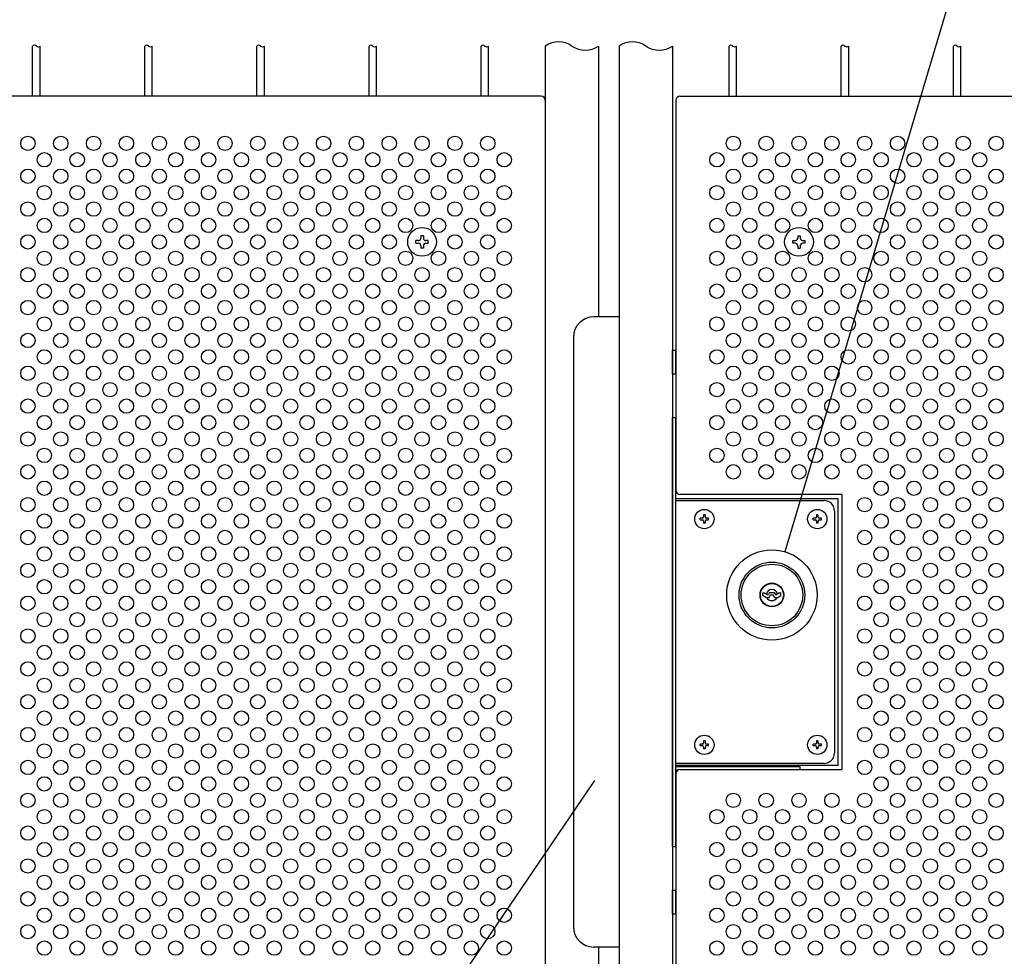
# Model space of a CAD drawing. Units: millimetres. Extents: x 91 to 7306, y 33 to 5271.
# Drawn here: x 748 to 1228, y 489 to 945 of the extents above; entities that cross this region are included whole.
import ezdxf

# ---------------------------------------------------------------- set-up
doc = ezdxf.new("R2010")
doc.units = ezdxf.units.MM
doc.header["$LTSCALE"] = 200
doc.header["$PDMODE"] = 33
doc.header["$PDSIZE"] = 5
for name, color, linetype in [('HATCH', 2, 'Continuous'), ('HOJO', 8, 'Continuous'), ('MOJI', 6, 'Continuous'), ('SJC', 1, 'Continuous'), ('SUNPO', 6, 'Continuous'), ('SUNPOU', 4, 'Continuous')]:
    doc.layers.add(name, color=color, linetype=linetype)
doc.styles.add('EXT08', font='ROMANS', dxfattribs={"width": 0.8, "bigfont": 'EXTFONT'})
doc.styles.get("Standard").update_dxf_attribs({"font": 'arial.ttf'})
doc.dimstyles.new('SJC', dxfattribs={"dimtxt": 0.18, "dimasz": 0.18, "dimexe": 0.18, "dimexo": 0.0625, "dimgap": 0.09, "dimtad": 0, "dimtih": 1, "dimtoh": 1, "dimdec": 4, "dimzin": 0, "dimdsep": 46, "dimtxsty": 'Standard', "dimcen": 0.09, "dimadec": 0, "dimazin": 0, "dimtfac": 1, "dimtdec": 4, "dimtofl": 0, "dimtmove": 0, "dimatfit": 3, "dimfxl": 1, "dimtolj": 1, "dimtzin": 0, "dimarcsym": 0})

# ---------------------------------------------------------------- blocks, each defined once
blk = doc.blocks.new('*D44')
at = {"layer": 'DEFPOINTS', "color": 0}
for p in [(554.44, 1061.97), (1004.44, 932.54), (554.44, 808.14)]:
    blk.add_point(p, dxfattribs=at)
at = {"layer": 'SUNPOU', "color": 0, "lineweight": -2}
for p, q in [((554.44, 828.14), (554.44, 1081.97)), ((1004.44, 952.54), (1004.44, 1081.97)), ((964.44, 1061.97), (594.44, 1061.97))]:
    blk.add_line(p, q, dxfattribs=at)
at = {"layer": 'SUNPOU', "color": 0}
for points in [[(594.44, 1068.64), (594.44, 1055.3), (554.44, 1061.97)], [(964.44, 1068.64), (964.44, 1055.3), (1004.44, 1061.97)]]:
    blk.add_solid(points, dxfattribs=at)
at = {"layer": 'SUNPOU', "color": 0, "insert": (779.44, 1115.97), "char_height": 60, "attachment_point": 5, "style": 'EXT08'}
blk.add_mtext('\\A1;450', dxfattribs=at)
blk = doc.blocks.new('A$C01935ADD')
at = {"layer": 'MOJI'}
for p, q in [((-32.55, 39), (-33.25, 39)), ((-33.25, 39), (-33.25, 38.05)), ((-32.55, 39), (-32.55, 38.05)), ((22.45, 39), (21.75, 39)), ((21.75, 39), (21.75, 38.05)), ((22.45, 39), (22.45, 38.05)), ((-34.9, 36.65), (-34.9, 37.35)), ((-33.95, 37.35), (-34.9, 37.35)), ((-34.9, 36.65), (-33.95, 36.65)), ((-33.25, 35.95), (-33.25, 35)), ((-32.55, 35), (-33.25, 35)), ((-32.55, 35.95), (-32.55, 35)), ((-30.9, 37.35), (-31.85, 37.35)), ((-31.85, 36.65), (-30.9, 36.65)), ((-30.9, 36.65), (-30.9, 37.35)), ((20.1, 36.65), (20.1, 37.35)), ((21.05, 37.35), (20.1, 37.35)), ((20.1, 36.65), (21.05, 36.65)), ((21.75, 35.95), (21.75, 35)), ((22.45, 35), (21.75, 35)), ((22.45, 35.95), (22.45, 35)), ((24.1, 37.35), (23.15, 37.35)), ((23.15, 36.65), (24.1, 36.65)), ((24.1, 36.65), (24.1, 37.35)), ((-32.55, -71), (-33.25, -71)), ((-33.25, -71), (-33.25, -71.95)), ((-32.55, -71), (-32.55, -71.95)), ((22.45, -71), (21.75, -71)), ((21.75, -71), (21.75, -71.95)), ((22.45, -71), (22.45, -71.95)), ((-34.9, -73.35), (-34.9, -72.65)), ((-33.95, -72.65), (-34.9, -72.65)), ((-34.9, -73.35), (-33.95, -73.35)), ((-33.25, -74.05), (-33.25, -75)), ((-32.55, -75), (-33.25, -75)), ((-32.55, -74.05), (-32.55, -75)), ((-30.9, -72.65), (-31.85, -72.65)), ((-31.85, -73.35), (-30.9, -73.35)), ((-30.9, -73.35), (-30.9, -72.65)), ((20.1, -73.35), (20.1, -72.65)), ((21.05, -72.65), (20.1, -72.65)), ((20.1, -73.35), (21.05, -73.35)), ((21.75, -74.05), (21.75, -75)), ((22.45, -75), (21.75, -75)), ((22.45, -74.05), (22.45, -75)), ((24.1, -72.65), (23.15, -72.65)), ((23.15, -73.35), (24.1, -73.35)), ((24.1, -73.35), (24.1, -72.65))]:
    blk.add_line(p, q, dxfattribs=at)
for centre in [(-32.9, 37), (22.1, 37), (-32.9, -73), (22.1, -73)]:
    blk.add_circle(centre, 4.7, dxfattribs=at)
for centre, start, end in [((-33.95, 38.05), 270, 0), ((-33.95, 35.95), 0, 90), ((-31.85, 38.05), 180, 270), ((-31.85, 35.95), 90, 180), ((21.05, 38.05), 270, 0), ((21.05, 35.95), 0, 90), ((23.15, 38.05), 180, 270), ((23.15, 35.95), 90, 180), ((-33.95, -71.95), 270, 0), ((-33.95, -74.05), 0, 90), ((-31.85, -71.95), 180, 270), ((-31.85, -74.05), 90, 180), ((21.05, -71.95), 270, 0), ((21.05, -74.05), 0, 90), ((23.15, -71.95), 180, 270), ((23.15, -74.05), 90, 180)]:
    blk.add_arc(centre, 0.7, start, end, dxfattribs=at)
at = {"layer": 'SUNPO'}
for p, q in [((-46.8, -82), (-46.8, 46)), ((-46.8, 46), (25.5, 46)), ((30.5, 41), (30.5, -77)), ((25.5, -82), (-46.8, -82))]:
    blk.add_line(p, q, dxfattribs=at)
for centre, start, end in [((25.5, 41), 0, 90), ((25.5, -77), 270, 0)]:
    blk.add_arc(centre, 5, start, end, dxfattribs=at)

msp = doc.modelspace()

# ---------------------------------------------------------------- linework, layer by layer
at = {"layer": 'HATCH'}
for p, q in [((1066.43656, 772.89236), (1066.43656, 784.39236)), ((1066.43656, 784.39236), (1068.03656, 784.39236)), ((1068.03656, 772.89236), (1068.03656, 784.39236)), ((1066.43656, 772.89236), (1068.03656, 772.89236)), ((1110.48656, 664.82952), (1110.48656, 666.19236)), ((1110.48656, 666.19236), (1111.08656, 666.19236)), ((1111.93656, 663.99236), (1110.48656, 664.82952)), ((1111.08656, 666.19236), (1112.4722, 665.39236)), ((1111.93656, 663.99236), (1113.48656, 663.99236)), ((1112.4722, 665.39236), (1113.15921, 665.39236)), ((1113.73656, 666.39236), (1113.15921, 665.39236)), ((1113.48656, 663.99236), (1114.17938, 665.19236)), ((1113.73656, 666.39236), (1115.93656, 666.39236)), ((1114.17938, 665.19236), (1115.49374, 665.19236)), ((1116.18656, 663.99236), (1115.49374, 665.19236)), ((1115.93656, 666.39236), (1116.51391, 665.39236)), ((1116.18656, 663.99236), (1117.73656, 663.99236)), ((1116.51391, 665.39236), (1117.20092, 665.39236)), ((1118.58656, 666.19236), (1117.20092, 665.39236)), ((1117.73656, 663.99236), (1119.18656, 664.82952)), ((1118.58656, 666.19236), (1119.18656, 666.19236)), ((1119.18656, 664.82952), (1119.18656, 666.19236)), ((1066.43656, 509.89012), (1066.43656, 521.39012)), ((1066.43656, 521.39012), (1068.03656, 521.39012)), ((1068.03656, 509.89012), (1068.03656, 521.39012)), ((1066.43656, 509.89012), (1068.03656, 509.89012))]:
    msp.add_line(p, q, dxfattribs=at)
for radius in [22, 16, 15, 5.8, 5.6]:
    msp.add_circle((1114.83656, 665.14236), radius, dxfattribs=at)
for start, end in [(9.4420887, 170.5579113), (204.7198512, 335.2801488)]:
    msp.add_arc((1114.83656, 665.14236), 2.75, start, end, dxfattribs=at)
at = {"layer": 'HOJO'}
for p, q in [((1066.43656, 542.64236), (1066.43656, 751.64236)), ((1066.43656, 751.64236), (1068.03656, 751.64236)), ((1068.03656, 542.64236), (1068.03656, 751.64236)), ((1068.03656, 581.64236), (1128.43656, 581.64236)), ((1128.43656, 581.64236), (1128.43656, 580.14236)), ((1068.03656, 580.04236), (1069.41206, 580.04236)), ((1066.43656, 542.64236), (1068.03656, 542.64236))]:
    msp.add_line(p, q, dxfattribs=at)
at = {"layer": 'MOJI'}
for p, q in [((1002.43656, 908.14236), (654.43656, 908.14236)), ((1070.03656, 908.14236), (1418.03656, 908.14236)), ((1004.43656, 906.14236), (1004.43656, 320.14236)), ((1068.03656, 906.14236), (1068.03656, 716.14236)), ((1068.03656, 712.14236), (1146.93656, 712.14236)), ((1149.03656, 714.14236), (1070.03656, 714.14236)), ((1146.93656, 712.14236), (1146.93656, 582.14236)), ((1149.03656, 580.14236), (1149.03656, 714.14236)), ((1146.93656, 582.14236), (1068.03656, 582.14236)), ((1068.03656, 578.14236), (1068.03656, 320.14236)), ((1070.03656, 580.14236), (1149.03656, 580.14236))]:
    msp.add_line(p, q, dxfattribs=at)
for centre in [(752.43656, 885.14236), (768.43656, 885.14236), (784.43656, 885.14236), (800.43656, 885.14236), (816.43656, 885.14236), (832.43656, 885.14236), (848.43656, 885.14236), (864.43656, 885.14236), (880.43656, 885.14236), (896.43656, 885.14236), (912.43656, 885.14236), (928.43656, 885.14236), (944.43656, 885.14236), (960.43656, 885.14236), (976.43656, 885.14236), (1096.03656, 885.14236), (1112.03656, 885.14236), (1128.03656, 885.14236), (1144.03656, 885.14236), (1160.03656, 885.14236), (1176.03656, 885.14236), (1192.03656, 885.14236), (1208.03656, 885.14236), (1224.03656, 885.14236), (760.43656, 877.14236), (776.43656, 877.14236), (792.43656, 877.14236), (808.43656, 877.14236), (824.43656, 877.14236), (840.43656, 877.14236), (856.43656, 877.14236), (872.43656, 877.14236), (888.43656, 877.14236), (904.43656, 877.14236), (920.43656, 877.14236), (936.43656, 877.14236), (952.43656, 877.14236), (968.43656, 877.14236), (984.43656, 877.14236), (1088.03656, 877.14236), (1104.03656, 877.14236), (1120.03656, 877.14236), (1136.03656, 877.14236), (1152.03656, 877.14236), (1168.03656, 877.14236), (1184.03656, 877.14236), (1200.03656, 877.14236), (1216.03656, 877.14236), (752.43656, 869.14236), (768.43656, 869.14236), (784.43656, 869.14236), (800.43656, 869.14236), (816.43656, 869.14236), (832.43656, 869.14236), (848.43656, 869.14236), (864.43656, 869.14236), (880.43656, 869.14236), (896.43656, 869.14236), (912.43656, 869.14236), (928.43656, 869.14236), (944.43656, 869.14236), (960.43656, 869.14236), (976.43656, 869.14236), (1096.03656, 869.14236), (1112.03656, 869.14236), (1128.03656, 869.14236), (1144.03656, 869.14236), (1160.03656, 869.14236), (1176.03656, 869.14236), (1192.03656, 869.14236), (1208.03656, 869.14236), (1224.03656, 869.14236), (760.43656, 861.14236), (776.43656, 861.14236), (792.43656, 861.14236), (808.43656, 861.14236), (824.43656, 861.14236), (840.43656, 861.14236), (856.43656, 861.14236), (872.43656, 861.14236), (888.43656, 861.14236), (904.43656, 861.14236), (920.43656, 861.14236), (936.43656, 861.14236), (952.43656, 861.14236), (968.43656, 861.14236), (984.43656, 861.14236), (1088.03656, 861.14236), (1104.03656, 861.14236), (1120.03656, 861.14236), (1136.03656, 861.14236), (1152.03656, 861.14236), (1168.03656, 861.14236), (1184.03656, 861.14236), (1200.03656, 861.14236), (1216.03656, 861.14236), (752.43656, 853.14236), (768.43656, 853.14236), (784.43656, 853.14236), (800.43656, 853.14236), (816.43656, 853.14236), (832.43656, 853.14236), (848.43656, 853.14236), (864.43656, 853.14236), (880.43656, 853.14236), (896.43656, 853.14236), (912.43656, 853.14236), (928.43656, 853.14236), (944.43656, 853.14236), (960.43656, 853.14236), (976.43656, 853.14236), (1096.03656, 853.14236), (1112.03656, 853.14236), (1128.03656, 853.14236), (1144.03656, 853.14236), (1160.03656, 853.14236), (1176.03656, 853.14236), (1192.03656, 853.14236), (1208.03656, 853.14236), (1224.03656, 853.14236), (760.43656, 845.14236), (776.43656, 845.14236), (792.43656, 845.14236), (808.43656, 845.14236), (824.43656, 845.14236), (840.43656, 845.14236), (856.43656, 845.14236), (872.43656, 845.14236), (888.43656, 845.14236), (904.43656, 845.14236), (920.43656, 845.14236), (936.43656, 845.14236), (952.43656, 845.14236), (968.43656, 845.14236), (984.43656, 845.14236), (1088.03656, 845.14236), (1104.03656, 845.14236), (1120.03656, 845.14236), (1136.03656, 845.14236), (1152.03656, 845.14236), (1168.03656, 845.14236), (1184.03656, 845.14236), (1200.03656, 845.14236), (1216.03656, 845.14236), (752.43656, 837.14236), (768.43656, 837.14236), (784.43656, 837.14236), (800.43656, 837.14236), (816.43656, 837.14236), (832.43656, 837.14236), (848.43656, 837.14236), (864.43656, 837.14236), (880.43656, 837.14236), (896.43656, 837.14236), (912.43656, 837.14236), (928.43656, 837.14236), (960.43656, 837.14236), (976.43656, 837.14236), (1096.03656, 837.14236), (1112.03656, 837.14236), (1144.03656, 837.14236), (1160.03656, 837.14236), (1176.03656, 837.14236), (1192.03656, 837.14236), (1208.03656, 837.14236), (1224.03656, 837.14236), (760.43656, 829.14236), (776.43656, 829.14236), (792.43656, 829.14236), (808.43656, 829.14236), (824.43656, 829.14236), (840.43656, 829.14236), (856.43656, 829.14236), (872.43656, 829.14236), (888.43656, 829.14236), (904.43656, 829.14236), (920.43656, 829.14236), (936.43656, 829.14236), (952.43656, 829.14236), (968.43656, 829.14236), (984.43656, 829.14236), (1088.03656, 829.14236), (1104.03656, 829.14236), (1120.03656, 829.14236), (1136.03656, 829.14236), (1152.03656, 829.14236), (1168.03656, 829.14236), (1184.03656, 829.14236), (1200.03656, 829.14236), (1216.03656, 829.14236), (752.43656, 821.14236), (768.43656, 821.14236), (784.43656, 821.14236), (800.43656, 821.14236), (816.43656, 821.14236), (832.43656, 821.14236), (848.43656, 821.14236), (864.43656, 821.14236), (880.43656, 821.14236), (896.43656, 821.14236), (912.43656, 821.14236), (928.43656, 821.14236), (944.43656, 821.14236), (960.43656, 821.14236), (976.43656, 821.14236), (1096.03656, 821.14236), (1112.03656, 821.14236), (1128.03656, 821.14236), (1144.03656, 821.14236), (1160.03656, 821.14236), (1176.03656, 821.14236), (1192.03656, 821.14236), (1208.03656, 821.14236), (1224.03656, 821.14236), (760.43656, 813.14236), (776.43656, 813.14236), (792.43656, 813.14236), (808.43656, 813.14236), (824.43656, 813.14236), (840.43656, 813.14236), (856.43656, 813.14236), (872.43656, 813.14236), (888.43656, 813.14236), (904.43656, 813.14236), (920.43656, 813.14236), (936.43656, 813.14236), (952.43656, 813.14236), (968.43656, 813.14236), (984.43656, 813.14236), (1088.03656, 813.14236), (1104.03656, 813.14236), (1120.03656, 813.14236), (1136.03656, 813.14236), (1152.03656, 813.14236), (1168.03656, 813.14236), (1184.03656, 813.14236), (1200.03656, 813.14236), (1216.03656, 813.14236), (752.43656, 805.14236), (768.43656, 805.14236), (784.43656, 805.14236), (800.43656, 805.14236), (816.43656, 805.14236), (832.43656, 805.14236), (848.43656, 805.14236), (864.43656, 805.14236), (880.43656, 805.14236), (896.43656, 805.14236), (912.43656, 805.14236), (928.43656, 805.14236), (944.43656, 805.14236), (960.43656, 805.14236), (976.43656, 805.14236), (1096.03656, 805.14236), (1112.03656, 805.14236), (1128.03656, 805.14236), (1144.03656, 805.14236), (1160.03656, 805.14236), (1176.03656, 805.14236), (1192.03656, 805.14236), (1208.03656, 805.14236), (1224.03656, 805.14236), (760.43656, 797.14236), (776.43656, 797.14236), (792.43656, 797.14236), (808.43656, 797.14236), (824.43656, 797.14236), (840.43656, 797.14236), (856.43656, 797.14236), (872.43656, 797.14236), (888.43656, 797.14236), (904.43656, 797.14236), (920.43656, 797.14236), (936.43656, 797.14236), (952.43656, 797.14236), (968.43656, 797.14236), (984.43656, 797.14236), (1088.03656, 797.14236), (1104.03656, 797.14236), (1120.03656, 797.14236), (1136.03656, 797.14236), (1152.03656, 797.14236), (1168.03656, 797.14236), (1184.03656, 797.14236), (1200.03656, 797.14236), (1216.03656, 797.14236), (752.43656, 789.14236), (768.43656, 789.14236), (784.43656, 789.14236), (800.43656, 789.14236), (816.43656, 789.14236), (832.43656, 789.14236), (848.43656, 789.14236), (864.43656, 789.14236), (880.43656, 789.14236), (896.43656, 789.14236), (912.43656, 789.14236), (928.43656, 789.14236), (944.43656, 789.14236), (960.43656, 789.14236), (976.43656, 789.14236), (1096.03656, 789.14236), (1112.03656, 789.14236), (1128.03656, 789.14236), (1144.03656, 789.14236), (1160.03656, 789.14236), (1176.03656, 789.14236), (1192.03656, 789.14236), (1208.03656, 789.14236), (1224.03656, 789.14236), (760.43656, 781.14236), (776.43656, 781.14236), (792.43656, 781.14236), (808.43656, 781.14236), (824.43656, 781.14236), (840.43656, 781.14236), (856.43656, 781.14236), (872.43656, 781.14236), (888.43656, 781.14236), (904.43656, 781.14236), (920.43656, 781.14236), (936.43656, 781.14236), (952.43656, 781.14236), (968.43656, 781.14236), (984.43656, 781.14236), (1088.03656, 781.14236), (1104.03656, 781.14236), (1120.03656, 781.14236), (1136.03656, 781.14236), (1152.03656, 781.14236), (1168.03656, 781.14236), (1184.03656, 781.14236), (1200.03656, 781.14236), (1216.03656, 781.14236), (752.43656, 773.14236), (768.43656, 773.14236), (784.43656, 773.14236), (800.43656, 773.14236), (816.43656, 773.14236), (832.43656, 773.14236), (848.43656, 773.14236), (864.43656, 773.14236), (880.43656, 773.14236), (896.43656, 773.14236), (912.43656, 773.14236), (928.43656, 773.14236), (944.43656, 773.14236), (960.43656, 773.14236), (976.43656, 773.14236), (1096.03656, 773.14236), (1112.03656, 773.14236), (1128.03656, 773.14236), (1144.03656, 773.14236), (1160.03656, 773.14236), (1176.03656, 773.14236), (1192.03656, 773.14236), (1208.03656, 773.14236), (1224.03656, 773.14236), (760.43656, 765.14236), (776.43656, 765.14236), (792.43656, 765.14236), (808.43656, 765.14236), (824.43656, 765.14236), (840.43656, 765.14236), (856.43656, 765.14236), (872.43656, 765.14236), (888.43656, 765.14236), (904.43656, 765.14236), (920.43656, 765.14236), (936.43656, 765.14236), (952.43656, 765.14236), (968.43656, 765.14236), (984.43656, 765.14236), (1088.03656, 765.14236), (1104.03656, 765.14236), (1120.03656, 765.14236), (1136.03656, 765.14236), (1152.03656, 765.14236), (1168.03656, 765.14236), (1184.03656, 765.14236), (1200.03656, 765.14236), (1216.03656, 765.14236), (752.43656, 757.14236), (768.43656, 757.14236), (784.43656, 757.14236), (800.43656, 757.14236), (816.43656, 757.14236), (832.43656, 757.14236), (848.43656, 757.14236), (864.43656, 757.14236), (880.43656, 757.14236), (896.43656, 757.14236), (912.43656, 757.14236), (928.43656, 757.14236), (944.43656, 757.14236), (960.43656, 757.14236), (976.43656, 757.14236), (1096.03656, 757.14236), (1112.03656, 757.14236), (1128.03656, 757.14236), (1144.03656, 757.14236), (1160.03656, 757.14236), (1176.03656, 757.14236), (1192.03656, 757.14236), (1208.03656, 757.14236), (1224.03656, 757.14236), (760.43656, 749.14236), (776.43656, 749.14236), (792.43656, 749.14236), (808.43656, 749.14236), (824.43656, 749.14236), (840.43656, 749.14236), (856.43656, 749.14236), (872.43656, 749.14236), (888.43656, 749.14236), (904.43656, 749.14236), (920.43656, 749.14236), (936.43656, 749.14236), (952.43656, 749.14236), (968.43656, 749.14236), (984.43656, 749.14236), (1088.03656, 749.14236), (1104.03656, 749.14236), (1120.03656, 749.14236), (1136.03656, 749.14236), (1152.03656, 749.14236), (1168.03656, 749.14236), (1184.03656, 749.14236), (1200.03656, 749.14236), (1216.03656, 749.14236), (752.43656, 741.14236), (768.43656, 741.14236), (784.43656, 741.14236), (800.43656, 741.14236), (816.43656, 741.14236), (832.43656, 741.14236), (848.43656, 741.14236), (864.43656, 741.14236), (880.43656, 741.14236), (896.43656, 741.14236), (912.43656, 741.14236), (928.43656, 741.14236), (944.43656, 741.14236), (960.43656, 741.14236), (976.43656, 741.14236), (1096.03656, 741.14236), (1112.03656, 741.14236), (1128.03656, 741.14236), (1144.03656, 741.14236), (1160.03656, 741.14236), (1176.03656, 741.14236), (1192.03656, 741.14236), (1208.03656, 741.14236), (1224.03656, 741.14236), (760.43656, 733.14236), (776.43656, 733.14236), (792.43656, 733.14236), (808.43656, 733.14236), (824.43656, 733.14236), (840.43656, 733.14236), (856.43656, 733.14236), (872.43656, 733.14236), (888.43656, 733.14236), (904.43656, 733.14236), (920.43656, 733.14236), (936.43656, 733.14236), (952.43656, 733.14236), (968.43656, 733.14236), (984.43656, 733.14236), (1088.03656, 733.14236), (1104.03656, 733.14236), (1120.03656, 733.14236), (1136.03656, 733.14236), (1152.03656, 733.14236), (1168.03656, 733.14236), (1184.03656, 733.14236), (1200.03656, 733.14236), (1216.03656, 733.14236), (752.43656, 725.14236), (768.43656, 725.14236), (784.43656, 725.14236), (800.43656, 725.14236), (816.43656, 725.14236), (832.43656, 725.14236), (848.43656, 725.14236), (864.43656, 725.14236), (880.43656, 725.14236), (896.43656, 725.14236), (912.43656, 725.14236), (928.43656, 725.14236), (944.43656, 725.14236), (960.43656, 725.14236), (976.43656, 725.14236), (1096.03656, 725.14236), (1112.03656, 725.14236), (1128.03656, 725.14236), (1144.03656, 725.14236), (1160.03656, 725.14236), (1176.03656, 725.14236), (1192.03656, 725.14236), (1208.03656, 725.14236), (1224.03656, 725.14236), (760.43656, 717.14236), (776.43656, 717.14236), (792.43656, 717.14236), (808.43656, 717.14236), (824.43656, 717.14236), (840.43656, 717.14236), (856.43656, 717.14236), (872.43656, 717.14236), (888.43656, 717.14236), (904.43656, 717.14236), (920.43656, 717.14236), (936.43656, 717.14236), (952.43656, 717.14236), (968.43656, 717.14236), (984.43656, 717.14236), (1168.03656, 717.14236), (1184.03656, 717.14236), (1200.03656, 717.14236), (1216.03656, 717.14236), (752.43656, 709.14236), (768.43656, 709.14236), (784.43656, 709.14236), (800.43656, 709.14236), (816.43656, 709.14236), (832.43656, 709.14236), (848.43656, 709.14236), (864.43656, 709.14236), (880.43656, 709.14236), (896.43656, 709.14236), (912.43656, 709.14236), (928.43656, 709.14236), (944.43656, 709.14236), (960.43656, 709.14236), (976.43656, 709.14236), (1160.03656, 709.14236), (1176.03656, 709.14236), (1192.03656, 709.14236), (1208.03656, 709.14236), (1224.03656, 709.14236), (760.43656, 701.14236), (776.43656, 701.14236), (792.43656, 701.14236), (808.43656, 701.14236), (824.43656, 701.14236), (840.43656, 701.14236), (856.43656, 701.14236), (872.43656, 701.14236), (888.43656, 701.14236), (904.43656, 701.14236), (920.43656, 701.14236), (936.43656, 701.14236), (952.43656, 701.14236), (968.43656, 701.14236), (984.43656, 701.14236), (1168.03656, 701.14236), (1184.03656, 701.14236), (1200.03656, 701.14236), (1216.03656, 701.14236), (752.43656, 693.14236), (768.43656, 693.14236), (784.43656, 693.14236), (800.43656, 693.14236), (816.43656, 693.14236), (832.43656, 693.14236), (848.43656, 693.14236), (864.43656, 693.14236), (880.43656, 693.14236), (896.43656, 693.14236), (912.43656, 693.14236), (928.43656, 693.14236), (944.43656, 693.14236), (960.43656, 693.14236), (976.43656, 693.14236), (1160.03656, 693.14236), (1176.03656, 693.14236), (1192.03656, 693.14236), (1208.03656, 693.14236), (1224.03656, 693.14236), (760.43656, 685.14236), (776.43656, 685.14236), (792.43656, 685.14236), (808.43656, 685.14236), (824.43656, 685.14236), (840.43656, 685.14236), (856.43656, 685.14236), (872.43656, 685.14236), (888.43656, 685.14236), (904.43656, 685.14236), (920.43656, 685.14236), (936.43656, 685.14236), (952.43656, 685.14236), (968.43656, 685.14236), (984.43656, 685.14236), (1168.03656, 685.14236), (1184.03656, 685.14236), (1200.03656, 685.14236), (1216.03656, 685.14236), (752.43656, 677.14236), (768.43656, 677.14236), (784.43656, 677.14236), (800.43656, 677.14236), (816.43656, 677.14236), (832.43656, 677.14236), (848.43656, 677.14236), (864.43656, 677.14236), (880.43656, 677.14236), (896.43656, 677.14236), (912.43656, 677.14236), (928.43656, 677.14236), (944.43656, 677.14236), (960.43656, 677.14236), (976.43656, 677.14236), (1160.03656, 677.14236), (1176.03656, 677.14236), (1192.03656, 677.14236), (1208.03656, 677.14236), (1224.03656, 677.14236), (760.43656, 669.14236), (776.43656, 669.14236), (792.43656, 669.14236), (808.43656, 669.14236), (824.43656, 669.14236), (840.43656, 669.14236), (856.43656, 669.14236), (872.43656, 669.14236), (888.43656, 669.14236), (904.43656, 669.14236), (920.43656, 669.14236), (936.43656, 669.14236), (952.43656, 669.14236), (968.43656, 669.14236), (984.43656, 669.14236), (1168.03656, 669.14236), (1184.03656, 669.14236), (1200.03656, 669.14236), (1216.03656, 669.14236), (752.43656, 661.14236), (768.43656, 661.14236), (784.43656, 661.14236), (800.43656, 661.14236), (816.43656, 661.14236), (832.43656, 661.14236), (848.43656, 661.14236), (864.43656, 661.14236), (880.43656, 661.14236), (896.43656, 661.14236), (912.43656, 661.14236), (928.43656, 661.14236), (944.43656, 661.14236), (960.43656, 661.14236), (976.43656, 661.14236), (1160.03656, 661.14236), (1176.03656, 661.14236), (1192.03656, 661.14236), (1208.03656, 661.14236), (1224.03656, 661.14236), (760.43656, 653.14236), (776.43656, 653.14236), (792.43656, 653.14236), (808.43656, 653.14236), (824.43656, 653.14236), (840.43656, 653.14236), (856.43656, 653.14236), (872.43656, 653.14236), (888.43656, 653.14236), (904.43656, 653.14236), (920.43656, 653.14236), (936.43656, 653.14236), (952.43656, 653.14236), (968.43656, 653.14236), (984.43656, 653.14236), (1168.03656, 653.14236), (1184.03656, 653.14236), (1200.03656, 653.14236), (1216.03656, 653.14236), (752.43656, 645.14236), (768.43656, 645.14236), (784.43656, 645.14236), (800.43656, 645.14236), (816.43656, 645.14236), (832.43656, 645.14236), (848.43656, 645.14236), (864.43656, 645.14236), (880.43656, 645.14236), (896.43656, 645.14236), (912.43656, 645.14236), (928.43656, 645.14236), (944.43656, 645.14236), (960.43656, 645.14236), (976.43656, 645.14236), (1160.03656, 645.14236), (1176.03656, 645.14236), (1192.03656, 645.14236), (1208.03656, 645.14236), (1224.03656, 645.14236), (760.43656, 637.14236), (776.43656, 637.14236), (792.43656, 637.14236), (808.43656, 637.14236), (824.43656, 637.14236), (840.43656, 637.14236), (856.43656, 637.14236), (872.43656, 637.14236), (888.43656, 637.14236), (904.43656, 637.14236), (920.43656, 637.14236), (936.43656, 637.14236), (952.43656, 637.14236), (968.43656, 637.14236), (984.43656, 637.14236), (1168.03656, 637.14236), (1184.03656, 637.14236), (1200.03656, 637.14236), (1216.03656, 637.14236), (752.43656, 629.14236), (768.43656, 629.14236), (784.43656, 629.14236), (800.43656, 629.14236), (816.43656, 629.14236), (832.43656, 629.14236), (848.43656, 629.14236), (864.43656, 629.14236), (880.43656, 629.14236), (896.43656, 629.14236), (912.43656, 629.14236), (928.43656, 629.14236), (944.43656, 629.14236), (960.43656, 629.14236), (976.43656, 629.14236), (1160.03656, 629.14236), (1176.03656, 629.14236), (1192.03656, 629.14236), (1208.03656, 629.14236), (1224.03656, 629.14236), (760.43656, 621.14236), (776.43656, 621.14236), (792.43656, 621.14236), (808.43656, 621.14236), (824.43656, 621.14236), (840.43656, 621.14236), (856.43656, 621.14236), (872.43656, 621.14236), (888.43656, 621.14236), (904.43656, 621.14236), (920.43656, 621.14236), (936.43656, 621.14236), (952.43656, 621.14236), (968.43656, 621.14236), (984.43656, 621.14236), (1168.03656, 621.14236), (1184.03656, 621.14236), (1200.03656, 621.14236), (1216.03656, 621.14236), (752.43656, 613.14236), (768.43656, 613.14236), (784.43656, 613.14236), (800.43656, 613.14236), (816.43656, 613.14236), (832.43656, 613.14236), (848.43656, 613.14236), (864.43656, 613.14236), (880.43656, 613.14236), (896.43656, 613.14236), (912.43656, 613.14236), (928.43656, 613.14236), (944.43656, 613.14236), (960.43656, 613.14236), (976.43656, 613.14236), (1160.03656, 613.14236), (1176.03656, 613.14236), (1192.03656, 613.14236), (1208.03656, 613.14236), (1224.03656, 613.14236), (760.43656, 605.14236), (776.43656, 605.14236), (792.43656, 605.14236), (808.43656, 605.14236), (824.43656, 605.14236), (840.43656, 605.14236), (856.43656, 605.14236), (872.43656, 605.14236), (888.43656, 605.14236), (904.43656, 605.14236), (920.43656, 605.14236), (936.43656, 605.14236), (952.43656, 605.14236), (968.43656, 605.14236), (984.43656, 605.14236), (1168.03656, 605.14236), (1184.03656, 605.14236), (1200.03656, 605.14236), (1216.03656, 605.14236), (752.43656, 597.14236), (768.43656, 597.14236), (784.43656, 597.14236), (800.43656, 597.14236), (816.43656, 597.14236), (832.43656, 597.14236), (848.43656, 597.14236), (864.43656, 597.14236), (880.43656, 597.14236), (896.43656, 597.14236), (912.43656, 597.14236), (928.43656, 597.14236), (944.43656, 597.14236), (960.43656, 597.14236), (976.43656, 597.14236), (1160.03656, 597.14236), (1176.03656, 597.14236), (1192.03656, 597.14236), (1208.03656, 597.14236), (1224.03656, 597.14236), (760.43656, 589.14236), (776.43656, 589.14236), (792.43656, 589.14236), (808.43656, 589.14236), (824.43656, 589.14236), (840.43656, 589.14236), (856.43656, 589.14236), (872.43656, 589.14236), (888.43656, 589.14236), (904.43656, 589.14236), (920.43656, 589.14236), (936.43656, 589.14236), (952.43656, 589.14236), (968.43656, 589.14236), (984.43656, 589.14236), (1168.03656, 589.14236), (1184.03656, 589.14236), (1200.03656, 589.14236), (1216.03656, 589.14236), (752.43656, 581.14236), (768.43656, 581.14236), (784.43656, 581.14236), (800.43656, 581.14236), (816.43656, 581.14236), (832.43656, 581.14236), (848.43656, 581.14236), (864.43656, 581.14236), (880.43656, 581.14236), (896.43656, 581.14236), (912.43656, 581.14236), (928.43656, 581.14236), (944.43656, 581.14236), (960.43656, 581.14236), (976.43656, 581.14236), (1160.03656, 581.14236), (1176.03656, 581.14236), (1192.03656, 581.14236), (1208.03656, 581.14236), (1224.03656, 581.14236), (760.43656, 573.14236), (776.43656, 573.14236), (792.43656, 573.14236), (808.43656, 573.14236), (824.43656, 573.14236), (840.43656, 573.14236), (856.43656, 573.14236), (872.43656, 573.14236), (888.43656, 573.14236), (904.43656, 573.14236), (920.43656, 573.14236), (936.43656, 573.14236), (952.43656, 573.14236), (968.43656, 573.14236), (984.43656, 573.14236), (1168.03656, 573.14236), (1184.03656, 573.14236), (1200.03656, 573.14236), (1216.03656, 573.14236), (752.43656, 565.14236), (768.43656, 565.14236), (784.43656, 565.14236), (800.43656, 565.14236), (816.43656, 565.14236), (832.43656, 565.14236), (848.43656, 565.14236), (864.43656, 565.14236), (880.43656, 565.14236), (896.43656, 565.14236), (912.43656, 565.14236), (928.43656, 565.14236), (944.43656, 565.14236), (960.43656, 565.14236), (976.43656, 565.14236), (1096.03656, 565.14236), (1112.03656, 565.14236), (1128.03656, 565.14236), (1144.03656, 565.14236), (1160.03656, 565.14236), (1176.03656, 565.14236), (1192.03656, 565.14236), (1208.03656, 565.14236), (1224.03656, 565.14236), (760.43656, 557.14236), (776.43656, 557.14236), (792.43656, 557.14236), (808.43656, 557.14236), (824.43656, 557.14236), (840.43656, 557.14236), (856.43656, 557.14236), (872.43656, 557.14236), (888.43656, 557.14236), (904.43656, 557.14236), (920.43656, 557.14236), (936.43656, 557.14236), (952.43656, 557.14236), (968.43656, 557.14236), (984.43656, 557.14236), (1088.03656, 557.14236), (1104.03656, 557.14236), (1120.03656, 557.14236), (1136.03656, 557.14236), (1152.03656, 557.14236), (1168.03656, 557.14236), (1184.03656, 557.14236), (1200.03656, 557.14236), (1216.03656, 557.14236), (752.43656, 549.14236), (768.43656, 549.14236), (784.43656, 549.14236), (800.43656, 549.14236), (816.43656, 549.14236), (832.43656, 549.14236), (848.43656, 549.14236), (864.43656, 549.14236), (880.43656, 549.14236), (896.43656, 549.14236), (912.43656, 549.14236), (928.43656, 549.14236), (944.43656, 549.14236), (960.43656, 549.14236), (976.43656, 549.14236), (1096.03656, 549.14236), (1112.03656, 549.14236), (1128.03656, 549.14236), (1144.03656, 549.14236), (1160.03656, 549.14236), (1176.03656, 549.14236), (1192.03656, 549.14236), (1208.03656, 549.14236), (1224.03656, 549.14236), (760.43656, 541.14236), (776.43656, 541.14236), (792.43656, 541.14236), (808.43656, 541.14236), (824.43656, 541.14236), (840.43656, 541.14236), (856.43656, 541.14236), (872.43656, 541.14236), (888.43656, 541.14236), (904.43656, 541.14236), (920.43656, 541.14236), (936.43656, 541.14236), (952.43656, 541.14236), (968.43656, 541.14236), (984.43656, 541.14236), (1088.03656, 541.14236), (1104.03656, 541.14236), (1120.03656, 541.14236), (1136.03656, 541.14236), (1152.03656, 541.14236), (1168.03656, 541.14236), (1184.03656, 541.14236), (1200.03656, 541.14236), (1216.03656, 541.14236), (752.43656, 533.14236), (768.43656, 533.14236), (784.43656, 533.14236), (800.43656, 533.14236), (816.43656, 533.14236), (832.43656, 533.14236), (848.43656, 533.14236), (864.43656, 533.14236), (880.43656, 533.14236), (896.43656, 533.14236), (912.43656, 533.14236), (928.43656, 533.14236), (944.43656, 533.14236), (960.43656, 533.14236), (976.43656, 533.14236), (1096.03656, 533.14236), (1112.03656, 533.14236), (1128.03656, 533.14236), (1144.03656, 533.14236), (1160.03656, 533.14236), (1176.03656, 533.14236), (1192.03656, 533.14236), (1208.03656, 533.14236), (1224.03656, 533.14236), (760.43656, 525.14236), (776.43656, 525.14236), (792.43656, 525.14236), (808.43656, 525.14236), (824.43656, 525.14236), (840.43656, 525.14236), (856.43656, 525.14236), (872.43656, 525.14236), (888.43656, 525.14236), (904.43656, 525.14236), (920.43656, 525.14236), (936.43656, 525.14236), (952.43656, 525.14236), (968.43656, 525.14236), (984.43656, 525.14236), (1088.03656, 525.14236), (1104.03656, 525.14236), (1120.03656, 525.14236), (1136.03656, 525.14236), (1152.03656, 525.14236), (1168.03656, 525.14236), (1184.03656, 525.14236), (1200.03656, 525.14236), (1216.03656, 525.14236), (752.43656, 517.14236), (768.43656, 517.14236), (784.43656, 517.14236), (800.43656, 517.14236), (816.43656, 517.14236), (832.43656, 517.14236), (848.43656, 517.14236), (864.43656, 517.14236), (880.43656, 517.14236), (896.43656, 517.14236), (912.43656, 517.14236), (928.43656, 517.14236), (944.43656, 517.14236), (960.43656, 517.14236), (976.43656, 517.14236), (1096.03656, 517.14236), (1112.03656, 517.14236), (1128.03656, 517.14236), (1144.03656, 517.14236), (1160.03656, 517.14236), (1176.03656, 517.14236), (1192.03656, 517.14236), (1208.03656, 517.14236), (1224.03656, 517.14236), (760.43656, 509.14236), (776.43656, 509.14236), (792.43656, 509.14236), (808.43656, 509.14236), (824.43656, 509.14236), (840.43656, 509.14236), (856.43656, 509.14236), (872.43656, 509.14236), (888.43656, 509.14236), (904.43656, 509.14236), (920.43656, 509.14236), (936.43656, 509.14236), (952.43656, 509.14236), (968.43656, 509.14236), (984.43656, 509.14236), (1088.03656, 509.14236), (1104.03656, 509.14236), (1120.03656, 509.14236), (1136.03656, 509.14236), (1152.03656, 509.14236), (1168.03656, 509.14236), (1184.03656, 509.14236), (1200.03656, 509.14236), (1216.03656, 509.14236), (752.43656, 501.14236), (768.43656, 501.14236), (784.43656, 501.14236), (800.43656, 501.14236), (816.43656, 501.14236), (832.43656, 501.14236), (848.43656, 501.14236), (864.43656, 501.14236), (880.43656, 501.14236), (896.43656, 501.14236), (912.43656, 501.14236), (928.43656, 501.14236), (944.43656, 501.14236), (960.43656, 501.14236), (976.43656, 501.14236), (1096.03656, 501.14236), (1112.03656, 501.14236), (1128.03656, 501.14236), (1144.03656, 501.14236), (1160.03656, 501.14236), (1176.03656, 501.14236), (1192.03656, 501.14236), (1208.03656, 501.14236), (1224.03656, 501.14236), (760.43656, 493.14236), (776.43656, 493.14236), (792.43656, 493.14236), (808.43656, 493.14236), (824.43656, 493.14236), (840.43656, 493.14236), (856.43656, 493.14236), (872.43656, 493.14236), (888.43656, 493.14236), (904.43656, 493.14236), (920.43656, 493.14236), (936.43656, 493.14236), (952.43656, 493.14236), (968.43656, 493.14236), (984.43656, 493.14236), (1088.03656, 493.14236), (1104.03656, 493.14236), (1120.03656, 493.14236), (1136.03656, 493.14236), (1152.03656, 493.14236), (1168.03656, 493.14236), (1184.03656, 493.14236), (1200.03656, 493.14236), (1216.03656, 493.14236)]:
    msp.add_circle(centre, 3.5, dxfattribs=at)
for centre, start, end in [((1002.43656, 906.14236), 0, 90), ((1070.03656, 906.14236), 90, 180), ((1070.03656, 716.14236), 180, 270), ((1070.03656, 578.14236), 90, 180)]:
    msp.add_arc(centre, 2, start, end, dxfattribs=at)
at = {"layer": 'SJC'}
for p, q in [((754.74656, 908.14236), (754.74656, 932.54236)), ((758.34656, 908.14236), (758.34656, 932.54236)), ((809.37656, 908.14236), (809.37656, 932.54236)), ((812.97656, 908.14236), (812.97656, 932.54236)), ((864.00656, 908.14236), (864.00656, 932.54236)), ((867.60656, 908.14236), (867.60656, 932.54236)), ((918.63656, 908.14236), (918.63656, 932.54236)), ((922.23656, 908.14236), (922.23656, 932.54236)), ((973.26656, 908.14236), (973.26656, 932.54236)), ((976.86656, 908.14236), (976.86656, 932.54236)), ((1004.43656, 932.54236), (1004.43656, 293.74236)), ((1030.43656, 932.54236), (1030.43656, 800.64236)), ((1040.43656, 932.54236), (1040.43656, 293.74236)), ((1066.43656, 932.54236), (1066.43656, 293.74236)), ((1094.00656, 908.14236), (1094.00656, 932.54236)), ((1097.60656, 908.14236), (1097.60656, 932.54236)), ((1148.63656, 908.14236), (1148.63656, 932.54236)), ((1152.23656, 908.14236), (1152.23656, 932.54236)), ((1203.26656, 908.14236), (1203.26656, 932.54236)), ((1206.86656, 908.14236), (1206.86656, 932.54236)), ((1030.43656, 493.64236), (1030.43656, 293.74236))]:
    msp.add_line(p, q, dxfattribs=at)
for centre, radius, start, end in [((755.64656, 931.72986), 1.2125, 42.0750221, 137.9249779), ((757.44656, 933.35486), 1.2125, 222.0750221, 317.9249779), ((810.27656, 931.72986), 1.2125, 42.0750221, 137.9249779), ((812.07656, 933.35486), 1.2125, 222.0750221, 317.9249779), ((864.90656, 931.72986), 1.2125, 42.0750221, 137.9249779), ((866.70656, 933.35486), 1.2125, 222.0750221, 317.9249779), ((919.53656, 931.72986), 1.2125, 42.0750221, 137.9249779), ((921.33656, 933.35486), 1.2125, 222.0750221, 317.9249779), ((974.16656, 931.72986), 1.2125, 42.0750221, 137.9249779), ((975.96656, 933.35486), 1.2125, 222.0750221, 317.9249779), ((1010.93656, 922.97986), 11.5625, 55.7945421, 124.2054579), ((1023.93656, 942.10486), 11.5625, 235.7945421, 304.2054579), ((1046.93656, 922.97986), 11.5625, 55.7945421, 124.2054579), ((1059.93656, 942.10486), 11.5625, 235.7945421, 304.2054579), ((1094.90656, 931.72986), 1.2125, 42.0750221, 137.9249779), ((1096.70656, 933.35486), 1.2125, 222.0750221, 317.9249779), ((1149.53656, 931.72986), 1.2125, 42.0750221, 137.9249779), ((1151.33656, 933.35486), 1.2125, 222.0750221, 317.9249779), ((1204.16656, 931.72986), 1.2125, 42.0750221, 137.9249779), ((1205.96656, 933.35486), 1.2125, 222.0750221, 317.9249779)]:
    msp.add_arc(centre, radius, start, end, dxfattribs=at)
at = {"layer": 'SUNPOU'}
for p, q in [((1224.21176, 1031.60269), (1121.1285, 686.22343)), ((945.06156, 840.14236), (943.81156, 840.14236)), ((943.81156, 840.14236), (943.81156, 839.01736)), ((945.06156, 840.14236), (945.06156, 839.01736)), ((1127.41156, 840.14236), (1128.66156, 840.14236)), ((1127.41156, 840.14236), (1127.41156, 839.01736)), ((1128.66156, 840.14236), (1128.66156, 839.01736)), ((941.43656, 836.51736), (941.43656, 837.76736)), ((942.56156, 837.76736), (941.43656, 837.76736)), ((941.43656, 836.51736), (942.56156, 836.51736)), ((943.81156, 835.26736), (943.81156, 834.14236)), ((945.06156, 835.26736), (945.06156, 834.14236)), ((947.43656, 837.76736), (946.31156, 837.76736)), ((946.31156, 836.51736), (947.43656, 836.51736)), ((947.43656, 836.51736), (947.43656, 837.76736)), ((1125.03656, 836.51736), (1125.03656, 837.76736)), ((1125.03656, 837.76736), (1126.16156, 837.76736)), ((1126.16156, 836.51736), (1125.03656, 836.51736)), ((1127.41156, 835.26736), (1127.41156, 834.14236)), ((1128.66156, 835.26736), (1128.66156, 834.14236)), ((1129.91156, 837.76736), (1131.03656, 837.76736)), ((1131.03656, 836.51736), (1129.91156, 836.51736)), ((1131.03656, 836.51736), (1131.03656, 837.76736)), ((945.06156, 834.14236), (943.81156, 834.14236)), ((1127.41156, 834.14236), (1128.66156, 834.14236)), ((1040.43656, 800.64236), (1028.13656, 800.64236)), ((1040.43656, 800.64236), (1040.43656, 493.64236)), ((1018.13656, 790.64236), (1018.13656, 503.64236)), ((753.82067, 170.47021), (1028.65837, 574.78548)), ((1040.43656, 493.64236), (1028.13656, 493.64236))]:
    msp.add_line(p, q, dxfattribs=at)
for centre in [(944.43656, 837.14236), (1128.03656, 837.14236)]:
    msp.add_circle(centre, 7, dxfattribs=at)
for centre, radius, start, end in [((942.56156, 839.01736), 1.25, 270, 0), ((942.56156, 835.26736), 1.25, 0, 90), ((946.31156, 839.01736), 1.25, 180, 270), ((946.31156, 835.26736), 1.25, 90, 180), ((1126.16156, 839.01736), 1.25, 270, 0), ((1126.16156, 835.26736), 1.25, 0, 90), ((1129.91156, 839.01736), 1.25, 180, 270), ((1129.91156, 835.26736), 1.25, 90, 180), ((1028.13656, 790.64236), 10, 90, 180), ((1028.13656, 503.64236), 10, 180, 270)]:
    msp.add_arc(centre, radius, start, end, dxfattribs=at)

# ---------------------------------------------------------------- block references
at = {"layer": 'SJC'}
msp.add_blockref('A$C01935ADD', (1114.83656, 665.14236), dxfattribs=at)

# ---------------------------------------------------------------- dimensions: what is measured, and where the dimension line sits
at = {"layer": 'SUNPOU'}
dim = msp.add_linear_dim(base=(554.43656, 1061.97162), p1=(1004.43656, 932.54236), p2=(554.43656, 808.14236), dimstyle='SJC', override={"dimscale": 20, "dimtxt": 3, "dimasz": 2, "dimexe": 1, "dimexo": 1, "dimgap": 1.2, "dimtad": 1, "dimtih": 0, "dimtoh": 0, "dimdec": 2, "dimzin": 8, "dimtxsty": 'EXT08', "dimtofl": 1, "dimtmove": 2}, dxfattribs=at)
dim.commit()
dim.dimension.update_dxf_attribs({"geometry": '*D44', "text_midpoint": (779.43656, 1115.97162)})

doc.saveas('drawing.dxf')
